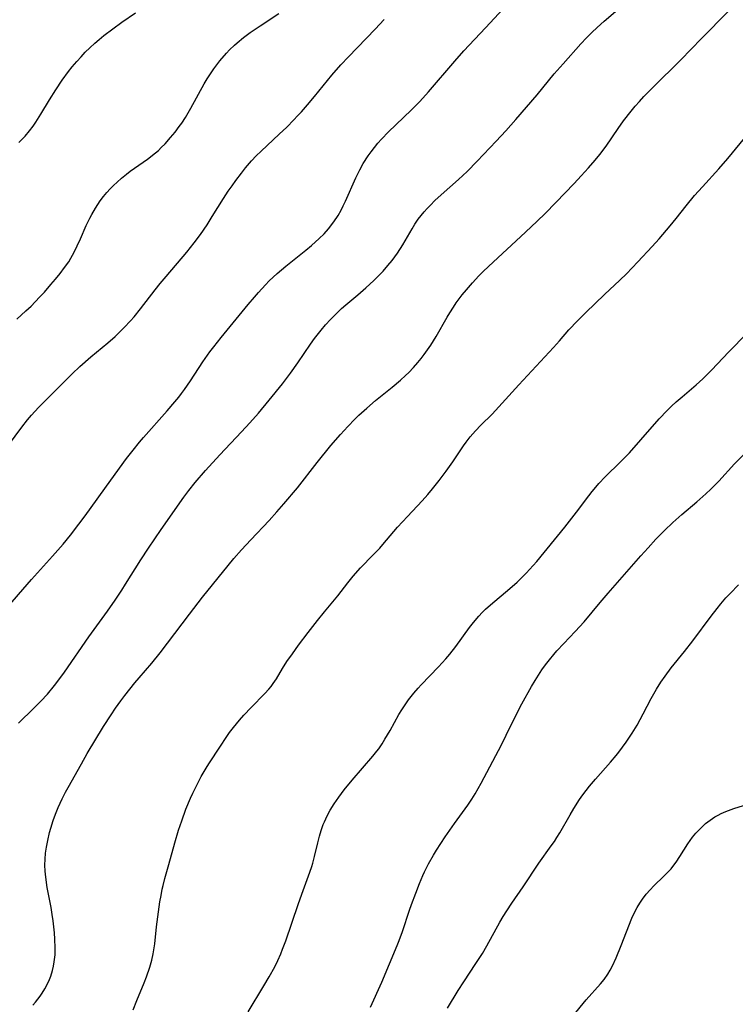
# Model space of a CAD drawing. Units: inches. Extents: x 2044734 to 2050193, y 195175 to 200631.
# Drawn here: x 2045474 to 2045571, y 196228 to 196361 of the extents above; entities that cross this region are included whole.
import ezdxf

# ---------------------------------------------------------------- set-up
doc = ezdxf.new("R2010")
doc.units = ezdxf.units.IN
doc.header["$MEASUREMENT"] = 0
doc.layers.add('c_09_T14S_R18E', color=22, linetype='Continuous')

msp = doc.modelspace()

# ---------------------------------------------------------------- linework, layer by layer
at = {"layer": 'c_09_T14S_R18E'}
for points in [[(2045472.33, 196281.16, 1028), (2045476.08, 196285.5, 1028), (2045478.91, 196288.66, 1028), (2045480.3, 196290.27, 1028), (2045481.3, 196291.47, 1028), (2045482.44, 196292.93, 1028), (2045483.25, 196294.04, 1028), (2045486.72, 196298.86, 1028), (2045488.84, 196301.74, 1028), (2045489.69, 196302.86, 1028), (2045490.55, 196303.93, 1028), (2045491.09, 196304.57, 1028), (2045494.27, 196308.15, 1028), (2045495.31, 196309.36, 1028), (2045495.82, 196309.98, 1028), (2045496.2, 196310.48, 1028), (2045496.61, 196311.04, 1028), (2045497.39, 196312.19, 1028), (2045499.07, 196314.74, 1028), (2045500.01, 196316.06, 1028), (2045500.55, 196316.77, 1028), (2045501.53, 196318.01, 1028), (2045505.15, 196322.43, 1028), (2045505.98, 196323.42, 1028), (2045506.53, 196324.06, 1028), (2045507.46, 196325.07, 1028), (2045507.98, 196325.6, 1028), (2045509.05, 196326.6, 1028), (2045510.2, 196327.58, 1028), (2045512.88, 196329.72, 1028), (2045513.62, 196330.34, 1028), (2045514.68, 196331.3, 1028), (2045515.32, 196331.93, 1028), (2045515.93, 196332.6, 1028), (2045516.51, 196333.33, 1028), (2045517.04, 196334.11, 1028), (2045517.2, 196334.37, 1028), (2045517.61, 196335.11, 1028), (2045517.91, 196335.7, 1028), (2045518.2, 196336.31, 1028), (2045519.59, 196339.45, 1028), (2045520.13, 196340.53, 1028), (2045520.59, 196341.34, 1028), (2045521.25, 196342.4, 1028), (2045521.64, 196342.95, 1028), (2045522.08, 196343.52, 1028), (2045522.53, 196344.07, 1028), (2045523.02, 196344.62, 1028), (2045523.97, 196345.6, 1028), (2045527.03, 196348.53, 1028), (2045528.17, 196349.69, 1028), (2045529.32, 196350.97, 1028), (2045532.87, 196355.1, 1028), (2045534.1, 196356.48, 1028), (2045537.01, 196359.56, 1028), (2045539.36, 196362.11, 1028)], [(2045472.09, 196302.33, 1026), (2045474.77, 196305.98, 1026), (2045475.53, 196306.95, 1026), (2045476.07, 196307.58, 1026), (2045477.01, 196308.59, 1026), (2045477.68, 196309.27, 1026), (2045481.52, 196313.13, 1026), (2045482.54, 196314.09, 1026), (2045484.03, 196315.41, 1026), (2045486.3, 196317.3, 1026), (2045487.29, 196318.15, 1026), (2045487.88, 196318.7, 1026), (2045488.52, 196319.33, 1026), (2045489.34, 196320.22, 1026), (2045489.83, 196320.79, 1026), (2045490.7, 196321.87, 1026), (2045492.66, 196324.4, 1026), (2045493.34, 196325.26, 1026), (2045494.12, 196326.2, 1026), (2045496.91, 196329.46, 1026), (2045497.9, 196330.69, 1026), (2045498.73, 196331.82, 1026), (2045499.63, 196333.15, 1026), (2045500.32, 196334.23, 1026), (2045501.84, 196336.67, 1026), (2045502.48, 196337.65, 1026), (2045502.98, 196338.38, 1026), (2045503.49, 196339.1, 1026), (2045504.23, 196340.08, 1026), (2045504.8, 196340.79, 1026), (2045505.59, 196341.71, 1026), (2045506.21, 196342.37, 1026), (2045506.87, 196343.03, 1026), (2045509.3, 196345.28, 1026), (2045510.31, 196346.25, 1026), (2045511.28, 196347.22, 1026), (2045511.78, 196347.75, 1026), (2045512.28, 196348.28, 1026), (2045513.11, 196349.23, 1026), (2045514.04, 196350.35, 1026), (2045516.37, 196353.21, 1026), (2045517.57, 196354.61, 1026), (2045518.59, 196355.7, 1026), (2045522.18, 196359.39, 1026), (2045523.41, 196360.7, 1026)], [(2045474.1, 196320.48, 1024), (2045475.33, 196321.59, 1024), (2045476.01, 196322.23, 1024), (2045477.16, 196323.41, 1024), (2045477.81, 196324.11, 1024), (2045478.68, 196325.11, 1024), (2045479.31, 196325.85, 1024), (2045479.93, 196326.6, 1024), (2045480.51, 196327.38, 1024), (2045481.06, 196328.18, 1024), (2045481.36, 196328.66, 1024), (2045481.8, 196329.47, 1024), (2045482.21, 196330.3, 1024), (2045482.64, 196331.24, 1024), (2045483.42, 196333.02, 1024), (2045483.91, 196334.04, 1024), (2045484.16, 196334.53, 1024), (2045484.66, 196335.38, 1024), (2045484.97, 196335.88, 1024), (2045485.3, 196336.36, 1024), (2045485.73, 196336.94, 1024), (2045486.17, 196337.46, 1024), (2045486.63, 196337.97, 1024), (2045487.08, 196338.43, 1024), (2045487.55, 196338.87, 1024), (2045488.14, 196339.4, 1024), (2045488.81, 196339.94, 1024), (2045489.31, 196340.32, 1024), (2045491.62, 196341.96, 1024), (2045492.7, 196342.79, 1024), (2045493.09, 196343.12, 1024), (2045493.49, 196343.49, 1024), (2045494.01, 196344.01, 1024), (2045494.74, 196344.84, 1024), (2045495.34, 196345.57, 1024), (2045495.9, 196346.32, 1024), (2045496.23, 196346.79, 1024), (2045496.72, 196347.55, 1024), (2045497.45, 196348.79, 1024), (2045499.24, 196352.06, 1024), (2045499.64, 196352.73, 1024), (2045500.08, 196353.41, 1024), (2045500.54, 196354.07, 1024), (2045501.36, 196355.13, 1024), (2045502.24, 196356.17, 1024), (2045502.66, 196356.63, 1024), (2045503.3, 196357.25, 1024), (2045503.66, 196357.58, 1024), (2045504.51, 196358.26, 1024), (2045505.43, 196358.93, 1024), (2045506.74, 196359.84, 1024), (2045509.25, 196361.5, 1024)], [(2045474.33, 196266.24, 1030), (2045476.4, 196268.25, 1030), (2045477.34, 196269.2, 1030), (2045478.2, 196270.14, 1030), (2045479.15, 196271.29, 1030), (2045479.61, 196271.88, 1030), (2045480.49, 196273.08, 1030), (2045483.77, 196277.83, 1030), (2045486.28, 196281.28, 1030), (2045487.31, 196282.75, 1030), (2045488.2, 196284.08, 1030), (2045488.7, 196284.87, 1030), (2045490.73, 196288.15, 1030), (2045491.76, 196289.73, 1030), (2045493.45, 196292.21, 1030), (2045496.51, 196296.57, 1030), (2045497.16, 196297.44, 1030), (2045498.04, 196298.55, 1030), (2045499.43, 196300.15, 1030), (2045501.33, 196302.24, 1030), (2045504.24, 196305.33, 1030), (2045505.35, 196306.53, 1030), (2045506.53, 196307.86, 1030), (2045507.97, 196309.57, 1030), (2045509.75, 196311.8, 1030), (2045510.81, 196313.22, 1030), (2045511.81, 196314.61, 1030), (2045513.51, 196317.09, 1030), (2045514.06, 196317.86, 1030), (2045514.93, 196318.99, 1030), (2045515.54, 196319.71, 1030), (2045516.17, 196320.41, 1030), (2045517.12, 196321.36, 1030), (2045517.67, 196321.88, 1030), (2045518.26, 196322.4, 1030), (2045519.84, 196323.74, 1030), (2045520.92, 196324.67, 1030), (2045522, 196325.67, 1030), (2045522.46, 196326.12, 1030), (2045523.25, 196326.93, 1030), (2045523.89, 196327.65, 1030), (2045524.45, 196328.35, 1030), (2045525.16, 196329.33, 1030), (2045525.89, 196330.45, 1030), (2045527.15, 196332.61, 1030), (2045527.51, 196333.2, 1030), (2045527.97, 196333.88, 1030), (2045528.35, 196334.39, 1030), (2045528.76, 196334.88, 1030), (2045529.17, 196335.34, 1030), (2045529.6, 196335.79, 1030), (2045530.21, 196336.38, 1030), (2045531.05, 196337.15, 1030), (2045533.38, 196339.2, 1030), (2045534.55, 196340.31, 1030), (2045535.87, 196341.66, 1030), (2045538.4, 196344.35, 1030), (2045539.7, 196345.77, 1030), (2045541.05, 196347.28, 1030), (2045543.9, 196350.59, 1030), (2045546.22, 196353.38, 1030), (2045547.4, 196354.74, 1030), (2045549.79, 196357.44, 1030), (2045550.54, 196358.24, 1030), (2045551.24, 196358.94, 1030), (2045551.95, 196359.62, 1030), (2045552.93, 196360.49, 1030), (2045554.44, 196361.75, 1030)], [(2045474.39, 196344.17, 1022), (2045475.2, 196345.03, 1022), (2045475.79, 196345.73, 1022), (2045476.29, 196346.38, 1022), (2045476.67, 196346.93, 1022), (2045477.34, 196347.97, 1022), (2045478.49, 196349.91, 1022), (2045479.33, 196351.27, 1022), (2045480.18, 196352.55, 1022), (2045481.04, 196353.71, 1022), (2045481.54, 196354.33, 1022), (2045482.17, 196355.07, 1022), (2045482.72, 196355.69, 1022), (2045483.29, 196356.29, 1022), (2045483.92, 196356.91, 1022), (2045484.57, 196357.52, 1022), (2045485.13, 196358.01, 1022), (2045485.79, 196358.55, 1022), (2045486.98, 196359.46, 1022), (2045488.19, 196360.32, 1022), (2045490.04, 196361.6, 1022)], [(2045476.25, 196228.36, 1032), (2045476.6, 196228.77, 1032), (2045477.23, 196229.59, 1032), (2045477.51, 196230, 1032), (2045477.86, 196230.56, 1032), (2045478.18, 196231.13, 1032), (2045478.5, 196231.81, 1032), (2045478.67, 196232.26, 1032), (2045478.9, 196233, 1032), (2045479.03, 196233.59, 1032), (2045479.13, 196234.19, 1032), (2045479.23, 196235.12, 1032), (2045479.26, 196236.08, 1032), (2045479.22, 196237.24, 1032), (2045479.16, 196238.1, 1032), (2045478.98, 196239.67, 1032), (2045478.85, 196240.53, 1032), (2045478.69, 196241.5, 1032), (2045478.17, 196244.18, 1032), (2045477.98, 196245.54, 1032), (2045477.91, 196246.37, 1032), (2045477.88, 196247.17, 1032), (2045477.9, 196247.97, 1032), (2045477.96, 196248.78, 1032), (2045478.07, 196249.59, 1032), (2045478.24, 196250.48, 1032), (2045478.49, 196251.53, 1032), (2045478.67, 196252.13, 1032), (2045478.99, 196253.14, 1032), (2045479.3, 196253.99, 1032), (2045479.66, 196254.89, 1032), (2045479.92, 196255.48, 1032), (2045480.19, 196256.07, 1032), (2045480.63, 196256.95, 1032), (2045480.97, 196257.58, 1032), (2045482.76, 196260.78, 1032), (2045483.56, 196262.15, 1032), (2045485.74, 196265.79, 1032), (2045486.74, 196267.36, 1032), (2045487.35, 196268.26, 1032), (2045488.07, 196269.24, 1032), (2045488.61, 196269.95, 1032), (2045489.94, 196271.64, 1032), (2045490.51, 196272.33, 1032), (2045492.2, 196274.28, 1032), (2045493.33, 196275.68, 1032), (2045495.32, 196278.25, 1032), (2045497.28, 196280.86, 1032), (2045499.02, 196283.12, 1032), (2045502.47, 196287.41, 1032), (2045503.24, 196288.35, 1032), (2045504.24, 196289.5, 1032), (2045505.49, 196290.86, 1032), (2045507.94, 196293.42, 1032), (2045508.99, 196294.58, 1032), (2045509.95, 196295.69, 1032), (2045511.74, 196297.82, 1032), (2045514.42, 196301.22, 1032), (2045516.25, 196303.49, 1032), (2045517.52, 196304.98, 1032), (2045518.51, 196306.07, 1032), (2045519.47, 196307.04, 1032), (2045520.01, 196307.56, 1032), (2045521.06, 196308.51, 1032), (2045522.25, 196309.53, 1032), (2045524.46, 196311.32, 1032), (2045525.59, 196312.29, 1032), (2045526.26, 196312.9, 1032), (2045526.68, 196313.31, 1032), (2045527.31, 196313.97, 1032), (2045527.91, 196314.64, 1032), (2045528.35, 196315.17, 1032), (2045528.77, 196315.71, 1032), (2045529.22, 196316.33, 1032), (2045529.66, 196316.98, 1032), (2045530.37, 196318.14, 1032), (2045531.83, 196320.71, 1032), (2045532.18, 196321.3, 1032), (2045532.68, 196322.09, 1032), (2045533.06, 196322.65, 1032), (2045533.87, 196323.73, 1032), (2045534.42, 196324.42, 1032), (2045535.23, 196325.35, 1032), (2045536.09, 196326.27, 1032), (2045536.69, 196326.88, 1032), (2045537.37, 196327.53, 1032), (2045542.37, 196332.13, 1032), (2045543.91, 196333.6, 1032), (2045544.99, 196334.66, 1032), (2045546.44, 196336.13, 1032), (2045548.89, 196338.69, 1032), (2045549.84, 196339.71, 1032), (2045550.81, 196340.77, 1032), (2045551.72, 196341.83, 1032), (2045552.34, 196342.58, 1032), (2045553.18, 196343.7, 1032), (2045554.77, 196346.05, 1032), (2045555.52, 196347.09, 1032), (2045556.55, 196348.4, 1032), (2045557.08, 196349.04, 1032), (2045557.65, 196349.69, 1032), (2045558.25, 196350.34, 1032), (2045559.44, 196351.56, 1032), (2045563.2, 196355.26, 1032), (2045565.98, 196358.13, 1032), (2045569.56, 196361.78, 1032)], [(2045489.72, 196227.73, 1034), (2045490.19, 196229, 1034), (2045491.17, 196231.36, 1034), (2045491.5, 196232.19, 1034), (2045491.94, 196233.45, 1034), (2045492.22, 196234.39, 1034), (2045492.41, 196235.24, 1034), (2045492.5, 196235.78, 1034), (2045492.6, 196236.58, 1034), (2045492.85, 196238.9, 1034), (2045493.02, 196240.22, 1034), (2045493.31, 196242.22, 1034), (2045493.45, 196243.09, 1034), (2045493.61, 196243.94, 1034), (2045493.73, 196244.44, 1034), (2045493.97, 196245.37, 1034), (2045494.5, 196247.23, 1034), (2045495.3, 196250.17, 1034), (2045495.81, 196251.88, 1034), (2045496.22, 196253.13, 1034), (2045496.8, 196254.7, 1034), (2045497.41, 196256.16, 1034), (2045497.72, 196256.85, 1034), (2045498.24, 196257.92, 1034), (2045498.85, 196259.08, 1034), (2045499.49, 196260.19, 1034), (2045499.85, 196260.77, 1034), (2045501.41, 196263.14, 1034), (2045502.18, 196264.29, 1034), (2045502.66, 196264.96, 1034), (2045503.17, 196265.63, 1034), (2045503.97, 196266.61, 1034), (2045504.58, 196267.31, 1034), (2045505.54, 196268.34, 1034), (2045507.4, 196270.21, 1034), (2045507.93, 196270.79, 1034), (2045508.23, 196271.17, 1034), (2045508.5, 196271.54, 1034), (2045508.94, 196272.2, 1034), (2045509.76, 196273.58, 1034), (2045510.34, 196274.51, 1034), (2045511.07, 196275.55, 1034), (2045511.91, 196276.69, 1034), (2045513.19, 196278.4, 1034), (2045514.44, 196280, 1034), (2045515.38, 196281.17, 1034), (2045517.16, 196283.33, 1034), (2045518.51, 196285.07, 1034), (2045519.24, 196285.98, 1034), (2045520.21, 196287.07, 1034), (2045521.92, 196288.81, 1034), (2045522.8, 196289.74, 1034), (2045523.21, 196290.2, 1034), (2045525.17, 196292.52, 1034), (2045526.51, 196293.99, 1034), (2045528.49, 196296.08, 1034), (2045529.24, 196296.91, 1034), (2045529.89, 196297.68, 1034), (2045530.77, 196298.79, 1034), (2045531.72, 196300.04, 1034), (2045532.6, 196301.29, 1034), (2045534.02, 196303.44, 1034), (2045534.38, 196303.94, 1034), (2045534.95, 196304.68, 1034), (2045535.29, 196305.08, 1034), (2045535.63, 196305.48, 1034), (2045536.35, 196306.23, 1034), (2045537.86, 196307.73, 1034), (2045538.77, 196308.68, 1034), (2045541.46, 196311.67, 1034), (2045546.11, 196316.65, 1034), (2045546.91, 196317.54, 1034), (2045548.18, 196319.01, 1034), (2045549.34, 196320.25, 1034), (2045550.47, 196321.38, 1034), (2045552.94, 196323.77, 1034), (2045555, 196325.68, 1034), (2045555.91, 196326.55, 1034), (2045557.44, 196328.15, 1034), (2045559.35, 196330.2, 1034), (2045560.27, 196331.23, 1034), (2045561.75, 196332.98, 1034), (2045562.57, 196333.99, 1034), (2045563.91, 196335.7, 1034), (2045565.05, 196337.07, 1034), (2045566.09, 196338.25, 1034), (2045568.28, 196340.63, 1034), (2045569.5, 196342.05, 1034), (2045572.2, 196345.32, 1034)], [(2045505.14, 196227.48, 1036), (2045507.25, 196230.97, 1036), (2045507.98, 196232.19, 1036), (2045508.7, 196233.5, 1036), (2045509.11, 196234.35, 1036), (2045509.51, 196235.25, 1036), (2045509.77, 196235.9, 1036), (2045510.19, 196237.02, 1036), (2045511.84, 196241.9, 1036), (2045512.33, 196243.28, 1036), (2045513.41, 196246.21, 1036), (2045513.69, 196247, 1036), (2045513.82, 196247.42, 1036), (2045514.06, 196248.33, 1036), (2045514.49, 196250.18, 1036), (2045514.72, 196251.04, 1036), (2045514.95, 196251.83, 1036), (2045515.22, 196252.61, 1036), (2045515.37, 196252.98, 1036), (2045515.74, 196253.77, 1036), (2045516.15, 196254.54, 1036), (2045516.67, 196255.38, 1036), (2045517.31, 196256.31, 1036), (2045518.04, 196257.27, 1036), (2045519.11, 196258.57, 1036), (2045521.89, 196261.8, 1036), (2045522.42, 196262.46, 1036), (2045522.66, 196262.79, 1036), (2045523.11, 196263.46, 1036), (2045523.5, 196264.08, 1036), (2045524.19, 196265.26, 1036), (2045525.38, 196267.38, 1036), (2045525.76, 196268, 1036), (2045526.11, 196268.55, 1036), (2045526.65, 196269.34, 1036), (2045527.35, 196270.25, 1036), (2045527.94, 196270.94, 1036), (2045528.35, 196271.38, 1036), (2045530.7, 196273.81, 1036), (2045531.66, 196274.88, 1036), (2045532.19, 196275.5, 1036), (2045532.99, 196276.51, 1036), (2045534.83, 196279.05, 1036), (2045535.38, 196279.76, 1036), (2045536.09, 196280.59, 1036), (2045536.54, 196281.08, 1036), (2045537.01, 196281.54, 1036), (2045537.65, 196282.13, 1036), (2045540.25, 196284.31, 1036), (2045541.22, 196285.16, 1036), (2045541.84, 196285.73, 1036), (2045542.5, 196286.4, 1036), (2045542.91, 196286.84, 1036), (2045543.86, 196287.95, 1036), (2045547.65, 196292.56, 1036), (2045549.21, 196294.55, 1036), (2045550.84, 196296.76, 1036), (2045551.29, 196297.34, 1036), (2045551.77, 196297.93, 1036), (2045552.21, 196298.42, 1036), (2045553.05, 196299.28, 1036), (2045555.1, 196301.29, 1036), (2045556.31, 196302.54, 1036), (2045557.85, 196304.25, 1036), (2045560.28, 196307.07, 1036), (2045561.36, 196308.21, 1036), (2045561.95, 196308.79, 1036), (2045562.57, 196309.36, 1036), (2045563.36, 196310.05, 1036), (2045565.26, 196311.65, 1036), (2045566.14, 196312.45, 1036), (2045567.29, 196313.6, 1036), (2045569.66, 196316.09, 1036), (2045572.06, 196318.52, 1036)], [(2045521.54, 196228.09, 1038), (2045523.06, 196231.46, 1038), (2045525.14, 196236.36, 1038), (2045525.41, 196237.03, 1038), (2045525.86, 196238.25, 1038), (2045526.78, 196241.11, 1038), (2045527.05, 196241.88, 1038), (2045527.62, 196243.41, 1038), (2045528.13, 196244.7, 1038), (2045528.58, 196245.76, 1038), (2045528.81, 196246.28, 1038), (2045529.35, 196247.35, 1038), (2045530, 196248.49, 1038), (2045530.42, 196249.17, 1038), (2045531.59, 196250.97, 1038), (2045532.82, 196252.76, 1038), (2045534.61, 196255.24, 1038), (2045535.14, 196256.02, 1038), (2045535.6, 196256.75, 1038), (2045536.4, 196258.16, 1038), (2045539.14, 196263.32, 1038), (2045539.78, 196264.61, 1038), (2045541.1, 196267.35, 1038), (2045541.86, 196268.83, 1038), (2045543.15, 196271.15, 1038), (2045543.64, 196271.97, 1038), (2045544.09, 196272.69, 1038), (2045544.56, 196273.39, 1038), (2045545.02, 196274.04, 1038), (2045545.57, 196274.75, 1038), (2045546.14, 196275.44, 1038), (2045546.58, 196275.95, 1038), (2045547.48, 196276.93, 1038), (2045549.03, 196278.53, 1038), (2045550.22, 196279.84, 1038), (2045552.38, 196282.43, 1038), (2045553.44, 196283.67, 1038), (2045557.83, 196288.68, 1038), (2045558.81, 196289.76, 1038), (2045559.86, 196290.91, 1038), (2045561, 196292.08, 1038), (2045562.14, 196293.16, 1038), (2045563.34, 196294.23, 1038), (2045565.33, 196295.93, 1038), (2045566.55, 196297.03, 1038), (2045567.23, 196297.66, 1038), (2045568.3, 196298.73, 1038), (2045570.42, 196301.02, 1038), (2045572.99, 196303.66, 1038)], [(2045531.88, 196227.97, 1040), (2045533.32, 196230.33, 1040), (2045534.06, 196231.5, 1040), (2045535.71, 196233.97, 1040), (2045536.57, 196235.3, 1040), (2045537.17, 196236.33, 1040), (2045538.91, 196239.5, 1040), (2045539.37, 196240.29, 1040), (2045539.83, 196241.03, 1040), (2045540.53, 196242.07, 1040), (2045542.04, 196244.25, 1040), (2045544.15, 196247.44, 1040), (2045545.82, 196249.75, 1040), (2045546.23, 196250.35, 1040), (2045546.57, 196250.88, 1040), (2045546.95, 196251.52, 1040), (2045548.33, 196253.94, 1040), (2045548.83, 196254.78, 1040), (2045549.59, 196255.96, 1040), (2045550.05, 196256.6, 1040), (2045550.96, 196257.76, 1040), (2045551.75, 196258.7, 1040), (2045553.75, 196260.99, 1040), (2045554.5, 196261.88, 1040), (2045554.87, 196262.34, 1040), (2045555.85, 196263.66, 1040), (2045556.65, 196264.87, 1040), (2045557.32, 196265.97, 1040), (2045558.13, 196267.46, 1040), (2045559.21, 196269.53, 1040), (2045559.91, 196270.78, 1040), (2045560.52, 196271.74, 1040), (2045561.09, 196272.55, 1040), (2045561.92, 196273.64, 1040), (2045563.7, 196275.86, 1040), (2045564.79, 196277.26, 1040), (2045567.26, 196280.58, 1040), (2045568.07, 196281.63, 1040), (2045568.57, 196282.25, 1040), (2045569.25, 196283.04, 1040), (2045569.8, 196283.64, 1040), (2045570.94, 196284.8, 1040)], [(2045548.69, 196226.91, 1042), (2045550.51, 196229.1, 1042), (2045552.42, 196231.21, 1042), (2045552.92, 196231.82, 1042), (2045553.4, 196232.52, 1042), (2045553.72, 196233.06, 1042), (2045554.02, 196233.63, 1042), (2045554.53, 196234.72, 1042), (2045555.21, 196236.36, 1042), (2045556.64, 196240.05, 1042), (2045556.98, 196240.82, 1042), (2045557.34, 196241.49, 1042), (2045557.68, 196242.06, 1042), (2045558.05, 196242.61, 1042), (2045558.54, 196243.25, 1042), (2045559.07, 196243.85, 1042), (2045559.56, 196244.37, 1042), (2045560.93, 196245.67, 1042), (2045561.42, 196246.17, 1042), (2045561.89, 196246.69, 1042), (2045562.28, 196247.17, 1042), (2045562.57, 196247.56, 1042), (2045563.07, 196248.33, 1042), (2045564.14, 196250.04, 1042), (2045564.77, 196250.9, 1042), (2045565.22, 196251.45, 1042), (2045565.69, 196251.97, 1042), (2045566.13, 196252.4, 1042), (2045566.52, 196252.74, 1042), (2045567.13, 196253.21, 1042), (2045567.78, 196253.63, 1042), (2045568.2, 196253.87, 1042), (2045568.63, 196254.09, 1042), (2045569.22, 196254.35, 1042), (2045570.33, 196254.77, 1042), (2045572.91, 196255.59, 1042)]]:
    msp.add_polyline3d(points, dxfattribs=at)

doc.saveas('drawing.dxf')
